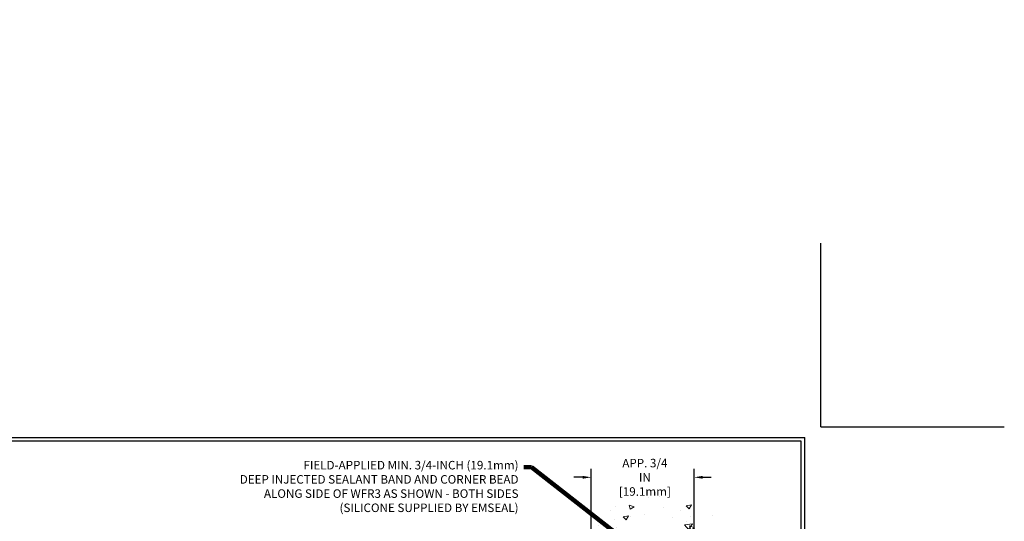
# Model space of a CAD drawing. Extents: x -52 to 2303, y -6 to 3799.
# Drawn here: x -34 to 0, y 26 to 44 of the extents above; entities that cross this region are included whole.
import ezdxf

# ---------------------------------------------------------------- set-up
doc = ezdxf.new("R2010")
doc.units = 0
doc.header["$LTSCALE"] = 5
doc.header["$MEASUREMENT"] = 0
doc.layers.get('DEFPOINTS').update_dxf_attribs({"linetype": 'CONTINUOUS'})
for name, color, linetype, lineweight in [('CONCRETE - H', 130, 'CONTINUOUS', 9), ('TBLOCK-T5', 111, 'CONTINUOUS', 30), ('TEXT - 4', 241, 'CONTINUOUS', 25)]:
    doc.layers.add(name, color=color, linetype=linetype, lineweight=lineweight)
doc.layers.add('DIMS', color=2, linetype='CONTINUOUS')
doc.styles.add('ROMANS', font='romans', dxfattribs={"width": 0.9})
doc.dimstyles.get("Standard").update_dxf_attribs({"dimtxt": 0.18, "dimasz": 0.3, "dimexe": 0.18, "dimexo": 0.0625, "dimgap": 0.09, "dimtad": 0, "dimtih": 1, "dimtoh": 1, "dimdec": 4, "dimzin": 0, "dimdsep": 46, "dimtxsty": 'Standard', "dimcen": 0.09, "dimadec": 0, "dimazin": 0, "dimtfac": 1, "dimtdec": 4, "dimtofl": 0, "dimtmove": 0, "dimatfit": 3, "dimfxl": 1, "dimtolj": 1, "dimtzin": 0, "dimarcsym": 0})
doc.dimstyles.new('STANDARD$0', dxfattribs={"dimtxt": 0.18, "dimasz": 0.3, "dimexe": 0.18, "dimexo": 0.0625, "dimgap": 0.09, "dimtad": 0, "dimtih": 1, "dimtoh": 1, "dimdec": 4, "dimzin": 0, "dimdsep": 46, "dimtxsty": 'Standard', "dimcen": 0.09, "dimadec": 0, "dimazin": 0, "dimtfac": 1, "dimtdec": 4, "dimtofl": 0, "dimtmove": 0, "dimatfit": 3, "dimfxl": 1, "dimtolj": 1, "dimtzin": 0, "dimarcsym": 0})

# ---------------------------------------------------------------- blocks, each defined once
blk = doc.blocks.new('*D16')
at = {"layer": 'DEFPOINTS', "color": 0, "transparency": 16777216}
for p in [(-14.231, 27.529), (-14.231, 25.404), (-10.604, 25.404)]:
    blk.add_point(p, dxfattribs=at)
at = {"layer": 'DIMS', "transparency": 16777216}
for p, q in [((-14.231, 25.704), (-14.231, 27.829)), ((-10.604, 25.704), (-10.604, 27.829)), ((-14.531, 27.529), (-14.831, 27.529)), ((-10.304, 27.529), (-10.004, 27.529))]:
    blk.add_line(p, q, dxfattribs=at)
for points in [[(-14.531, 27.579), (-14.531, 27.479), (-14.231, 27.529)], [(-10.304, 27.579), (-10.304, 27.479), (-10.604, 27.529)]]:
    blk.add_solid(points, dxfattribs=at)
at = {"layer": 'DIMS', "transparency": 16777216, "insert": (-12.337, 27.529), "char_height": 0.3, "attachment_point": 5, "rotation": 0.001, "style": 'ROMANS'}
blk.add_mtext('\\A1;APP. 3/4 IN\\P[19.1mm]', dxfattribs=at)

msp = doc.modelspace()

# ---------------------------------------------------------------- hatches: boundary and pattern name
at = {"layer": 'CONCRETE - H'}
h = msp.add_hatch(dxfattribs=at)
h.set_pattern_fill('AR-CONC', color=256, scale=0.25, angle=-40)
h.paths.add_polyline_path([(-25.434, 40.1559), (-17.9458, 40.156), (-17.9458, 43.633), (-25.4341, 43.6329)], flags=25)
edge = h.paths.add_edge_path()
edge.add_arc((-11.9415, 23.7871), 3.1109, 38.76373, 148.68702)
edge.add_line((-14.5993, 25.4039), (-10.0399, 25.4039))
edge.add_arc((-10.0399, 25.9842), 0.5803, 270, 334.55833)

# ---------------------------------------------------------------- linework, layer by layer
at = {"layer": 'DEFPOINTS'}
for q in [(-6.1503, 35.7632), (-6.1503, 35.7632), (-6.1503, 35.7582), (0.3089, 29.304), (0.3089, 29.304), (0.3038, 29.304)]:
    msp.add_line((-6.1503, 29.304), q, dxfattribs=at)
at = {"layer": 'TBLOCK-T5'}
for p in [(-44.6838, 28.9349), (-6.7039, 0.367)]:
    msp.add_line(p, (-6.7039, 28.9349), dxfattribs=at)
msp.add_lwpolyline([(-6.8418, 5.5399), (-6.8418, 28.7971), (-44.5459, 28.7971), (-44.5459, 5.5399)], close=True, dxfattribs=at)

# ---------------------------------------------------------------- texts
at = {"layer": 'TEXT - 4', "insert": (-16.7834, 28.1062), "char_height": 0.3, "attachment_point": 3, "style": 'ROMANS'}
msp.add_mtext('FIELD-APPLIED MIN. 3/4-INCH (19.1mm)\\PDEEP INJECTED SEALANT BAND AND CORNER BEAD\\PALONG SIDE OF WFR3 AS SHOWN - BOTH SIDES\\P(SILICONE SUPPLIED BY EMSEAL)', dxfattribs=at)

# ---------------------------------------------------------------- dimensions: what is measured, and where the dimension line sits
at = {"layer": 'DIMS'}
dim = msp.add_linear_dim(base=(-14.2312, 27.5291), p1=(-10.6045, 25.4039), p2=(-14.2312, 25.4039), text='APP. 3/4 IN\\P[19.1mm]', dimstyle='STANDARD$0', override={"dimtxt": 0.3, "dimexe": 0.3, "dimexo": 0.3, "dimgap": 0.3, "dimtih": 0, "dimtoh": 0, "dimdec": 2, "dimlunit": 5, "dimpost": ' IN', "dimtxsty": 'ROMANS', "dimdle": 0.05, "dimclrd": 256, "dimclre": 256, "dimclrt": 256, "dimtfac": 0.45, "dimtdec": 2, "dimfrac": 2, "dimlwd": 65535, "dimlwe": 65535}, dxfattribs=at)
dim.commit()
dim.dimension.update_dxf_attribs({"geometry": '*D16', "text_midpoint": (-12.3366, 27.5291), "dimtype": 160, "text_rotation": 0.001})

# ---------------------------------------------------------------- leaders
at = {"layer": 'TEXT - 4'}
msp.add_leader([(-13.0583, 25.3274), (-16.3287, 27.8825), (-16.5912, 27.8825)], dimstyle='Standard', override={"dimscale": 1, "dimtxt": 4, "dimasz": 0.3, "dimexe": 2, "dimexo": 2, "dimgap": 0.09, "dimtad": 0, "dimtih": 0, "dimtoh": 0, "dimdec": 2, "dimtxsty": 'ROMANS', "dimdle": 0.05, "dimclrd": 256, "dimclre": 256, "dimclrt": 256, "dimtfac": 0.45, "dimtdec": 2, "dimlwd": 65535, "dimlwe": 65535}, dxfattribs=at)

doc.saveas('drawing.dxf')
